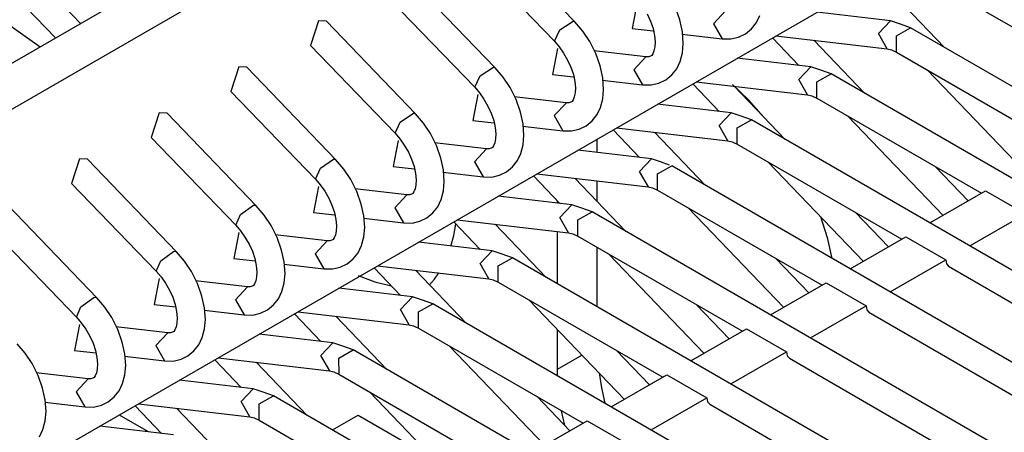
# Model space of a CAD drawing. Units: millimetres. Extents: x -14 to 7504, y -126 to 5236.
# Drawn here: x 3779 to 3788, y 4337 to 4340 of the extents above; entities that cross this region are included whole.
import ezdxf

# ---------------------------------------------------------------- set-up
doc = ezdxf.new("R2010")
doc.units = ezdxf.units.MM
doc.layers.add('LG-Product', color=3, linetype='Continuous')

msp = doc.modelspace()

# ---------------------------------------------------------------- linework, layer by layer
at = {"layer": 'LG-Product', "linetype": 'Continuous'}
for p, q in [((3743.666661, 4319.627943), (3800.411743, 4352.389751)), ((3743.91713, 4319.364393), (3800.765403, 4352.18579)), ((3746.74593, 4317.731498), (3803.519838, 4350.51002)), ((3775.87981, 4342.716892), (3779.379839, 4340.247081)), ((3779.739313, 4340.454675), (3778.644661, 4341.592203)), ((3778.464681, 4341.418764), (3779.516458, 4340.325807)), ((3784.124946, 4340.469451), (3783.334539, 4341.290864)), ((3783.194286, 4341.076003), (3783.944725, 4340.296255)), ((3783.417867, 4340.061288), (3782.62746, 4340.882701)), ((3782.487207, 4340.667598), (3783.237646, 4339.887849)), ((3787.408176, 4340.241752), (3786.954715, 4340.713138)), ((3784.678692, 4340.640226), (3784.635574, 4340.409377)), ((3785.058998, 4340.484712), (3785.018787, 4340.59517)), ((3785.463285, 4340.565376), (3785.355734, 4340.452011)), ((3787.689409, 4340.607282), (3789.149833, 4339.764068)), ((3781.850134, 4340.476718), (3781.780128, 4340.259435)), ((3781.920381, 4340.474296), (3781.850134, 4340.476718)), ((3782.710546, 4339.653125), (3781.920381, 4340.474296)), ((3783.993656, 4340.398235), (3784.11235, 4340.474296)), ((3784.11235, 4340.474296), (3784.119617, 4340.472843)), ((3784.769529, 4340.538003), (3784.799081, 4340.473085)), ((3785.08201, 4340.379583), (3785.058998, 4340.484712)), ((3785.737978, 4340.461215), (3785.768741, 4340.525407)), ((3786.927827, 4340.477929), (3786.274524, 4340.553506)), ((3786.820518, 4340.365775), (3786.92807, 4340.477929)), ((3787.017696, 4340.446681), (3786.927827, 4340.477929)), ((3783.944725, 4340.296255), (3783.993656, 4340.398235)), ((3784.119617, 4340.472843), (3784.124946, 4340.469451)), ((3784.196647, 4340.38467), (3784.124946, 4340.469451)), ((3784.635574, 4340.409377), (3784.822578, 4340.387819)), ((3784.799081, 4340.473085), (3784.82064, 4340.408651)), ((3784.82064, 4340.408651), (3784.833963, 4340.346881)), ((3785.355734, 4340.452011), (3785.434702, 4340.317087)), ((3785.641327, 4340.362142), (3785.695102, 4340.405502)), ((3785.695102, 4340.405502), (3785.737978, 4340.461215)), ((3786.98233, 4340.343248), (3787.107322, 4340.415433)), ((3787.107322, 4340.415433), (3787.017696, 4340.446681)), ((3793.235824, 4336.877132), (3787.107322, 4340.415433)), ((3784.257932, 4340.292863), (3784.196647, 4340.38467)), ((3784.833963, 4340.346881), (3784.83905, 4340.292137)), ((3785.077408, 4340.358266), (3785.434702, 4340.317087)), ((3785.089035, 4340.277603), (3785.08201, 4340.379583)), ((3785.434702, 4340.317087), (3785.510036, 4340.316118)), ((3785.510036, 4340.316118), (3785.580042, 4340.331863)), ((3785.580042, 4340.331863), (3785.641327, 4340.362142)), ((3785.880411, 4340.325807), (3786.115135, 4340.081878)), ((3785.911174, 4340.343732), (3786.899244, 4340.22964)), ((3786.701097, 4339.833589), (3786.247394, 4340.304733)), ((3786.897548, 4340.229883), (3786.820518, 4340.365775)), ((3786.98233, 4340.198877), (3786.98233, 4340.343248)), ((3781.780128, 4340.259435), (3782.530567, 4339.479686)), ((3783.971613, 4340.23182), (3783.928495, 4340.000972)), ((3783.944725, 4340.296255), (3783.988084, 4340.246112)), ((3783.988084, 4340.246112), (3784.026842, 4340.19161)), ((3784.311708, 4340.187007), (3784.257932, 4340.292863)), ((3784.83687, 4340.245143), (3784.828876, 4340.210262)), ((3784.83905, 4340.292137), (3784.83687, 4340.245143)), ((3785.08201, 4340.194517), (3785.089035, 4340.277603)), ((3786.899244, 4340.22964), (3786.937032, 4340.220678)), ((3786.937032, 4340.220678), (3786.98233, 4340.198877)), ((3784.026842, 4340.19161), (3784.06245, 4340.129598)), ((3784.06245, 4340.129598), (3784.09176, 4340.064922)), ((3784.756206, 4340.157213), (3784.293541, 4340.210504)), ((3784.351919, 4340.076549), (3784.311708, 4340.187007)), ((3784.756206, 4340.157213), (3784.648655, 4340.043605)), ((3784.779461, 4340.157455), (3784.756206, 4340.157213)), ((3784.79787, 4340.163026), (3784.779461, 4340.157455)), ((3784.809013, 4340.170778), (3784.79787, 4340.163026)), ((3784.818945, 4340.185796), (3784.809013, 4340.170778)), ((3784.828876, 4340.210262), (3784.818945, 4340.185796)), ((3785.061662, 4340.117244), (3785.08201, 4340.194517)), ((3786.220749, 4340.069766), (3785.567445, 4340.145101)), ((3786.98233, 4340.198877), (3788.442754, 4339.355663)), ((3781.143055, 4340.068555), (3781.073049, 4339.851272)), ((3781.213302, 4340.066133), (3781.143055, 4340.068555)), ((3782.003467, 4339.24472), (3781.213302, 4340.066133)), ((3783.284881, 4339.988376), (3783.403091, 4340.065891)), ((3783.403091, 4340.065891), (3783.411569, 4340.064922)), ((3783.411569, 4340.064922), (3783.417867, 4340.061288)), ((3783.489568, 4339.976507), (3783.417867, 4340.061288)), ((3784.09176, 4340.064922), (3784.113561, 4340.000488)), ((3784.374931, 4339.971177), (3784.351919, 4340.076549)), ((3784.648655, 4340.043605), (3784.727623, 4339.908924)), ((3784.988023, 4339.997339), (3785.030899, 4340.05281)), ((3785.030899, 4340.05281), (3785.061662, 4340.117244)), ((3786.113439, 4339.956886), (3786.220991, 4340.069766)), ((3786.310617, 4340.038518), (3786.220749, 4340.069766)), ((3786.400243, 4340.00727), (3786.310617, 4340.038518)), ((3787.25242, 4340.042879), (3788.102659, 4339.159454)), ((3783.237646, 4339.887849), (3783.284881, 4339.988376)), ((3783.550853, 4339.8847), (3783.489568, 4339.976507)), ((3783.928495, 4340.000972), (3784.115499, 4339.979413)), ((3784.113561, 4340.000488), (3784.126884, 4339.938476)), ((3784.370329, 4339.950103), (3784.727623, 4339.908924)), ((3784.381956, 4339.869197), (3784.374931, 4339.971177)), ((3784.872963, 4339.9237), (3784.934248, 4339.953737)), ((3784.934248, 4339.953737), (3784.988023, 4339.997339)), ((3786.191196, 4339.821477), (3786.113439, 4339.956886)), ((3786.275251, 4339.935085), (3786.400243, 4340.00727)), ((3792.528745, 4336.468969), (3786.400243, 4340.00727)), ((3783.237646, 4339.887849), (3783.281006, 4339.837949)), ((3783.604629, 4339.778602), (3783.550853, 4339.8847)), ((3784.126884, 4339.938476), (3784.131971, 4339.883973)), ((3784.131971, 4339.883973), (3784.129549, 4339.83698)), ((3784.374931, 4339.786353), (3784.381956, 4339.869197)), ((3784.727623, 4339.908924), (3784.802957, 4339.907955)), ((3784.802957, 4339.907955), (3784.872963, 4339.9237)), ((3785.173332, 4339.917644), (3785.408056, 4339.673715)), ((3785.204096, 4339.935327), (3786.192165, 4339.821235)), ((3785.525297, 4339.912315), (3785.668457, 4339.774969)), ((3785.994018, 4339.425184), (3785.540315, 4339.89657)), ((3786.275251, 4339.790714), (3786.275251, 4339.935085)), ((3781.073049, 4339.851272), (3781.823488, 4339.071523)), ((3783.264534, 4339.823657), (3783.221416, 4339.592809)), ((3783.281006, 4339.837949), (3783.319763, 4339.783447)), ((3783.319763, 4339.783447), (3783.355371, 4339.721435)), ((3784.049127, 4339.748807), (3783.586462, 4339.802341)), ((3783.644598, 4339.668144), (3783.604629, 4339.778602)), ((3784.111866, 4339.777633), (3784.101934, 4339.762615)), ((3784.121797, 4339.802099), (3784.111866, 4339.777633)), ((3784.129549, 4339.83698), (3784.121797, 4339.802099)), ((3784.354583, 4339.709081), (3784.374931, 4339.786353)), ((3785.668457, 4339.774969), (3785.805076, 4339.621635)), ((3786.192165, 4339.821235), (3786.229711, 4339.812272)), ((3786.229711, 4339.812272), (3786.275251, 4339.790714)), ((3786.275251, 4339.790714), (3787.735675, 4338.9475)), ((3783.355371, 4339.721435), (3783.384681, 4339.656759)), ((3784.051065, 4339.748565), (3783.941818, 4339.636653)), ((3784.072382, 4339.749292), (3784.049127, 4339.748807)), ((3784.090791, 4339.754621), (3784.072382, 4339.749292)), ((3784.101934, 4339.762615), (3784.090791, 4339.754621)), ((3784.32382, 4339.644647), (3784.354583, 4339.709081)), ((3785.51367, 4339.661361), (3784.860367, 4339.736938)), ((3780.435976, 4339.660392), (3780.36597, 4339.442867)), ((3780.505981, 4339.65797), (3780.435976, 4339.660392)), ((3781.296388, 4338.836557), (3780.505981, 4339.65797)), ((3782.576107, 4339.578275), (3782.693832, 4339.657485)), ((3782.693832, 4339.657485), (3782.703764, 4339.657001)), ((3782.703764, 4339.657001), (3782.710546, 4339.653125)), ((3782.782489, 4339.568344), (3782.710546, 4339.653125)), ((3783.384681, 4339.656759), (3783.406482, 4339.592082)), ((3783.667852, 4339.563014), (3783.644598, 4339.668144)), ((3783.941818, 4339.636653), (3784.020544, 4339.500518)), ((3784.280945, 4339.589176), (3784.32382, 4339.644647)), ((3785.406118, 4339.548238), (3785.51367, 4339.661361)), ((3785.603296, 4339.630113), (3785.51367, 4339.661361)), ((3785.693165, 4339.598865), (3785.603296, 4339.630113)), ((3786.545341, 4339.634715), (3787.39558, 4338.751291)), ((3782.530567, 4339.479686), (3782.576107, 4339.578275)), ((3782.843775, 4339.476537), (3782.782489, 4339.568344)), ((3783.221416, 4339.592809), (3783.40842, 4339.57125)), ((3783.406482, 4339.592082), (3783.419805, 4339.530313)), ((3783.419805, 4339.530313), (3783.424892, 4339.475568)), ((3783.663007, 4339.54194), (3784.020544, 4339.500518)), ((3783.674877, 4339.461034), (3783.667852, 4339.563014)), ((3784.095878, 4339.499792), (3784.165884, 4339.515294)), ((3784.165884, 4339.515294), (3784.227169, 4339.545574)), ((3784.227169, 4339.545574), (3784.280945, 4339.589176)), ((3784.497017, 4339.527164), (3785.485086, 4339.413072)), ((3785.484602, 4339.413072), (3785.406118, 4339.548238)), ((3785.568172, 4339.526679), (3785.693165, 4339.598865)), ((3785.568172, 4339.382308), (3785.568172, 4339.526679)), ((3791.821666, 4336.060564), (3785.693165, 4339.598865)), ((3780.36597, 4339.442867), (3781.116167, 4338.663118)), ((3782.530567, 4339.479686), (3782.573927, 4339.429544)), ((3782.573927, 4339.429544), (3782.612684, 4339.375041)), ((3782.89755, 4339.370439), (3782.843775, 4339.476537)), ((3783.42247, 4339.428817), (3783.414718, 4339.393936)), ((3783.424892, 4339.475568), (3783.42247, 4339.428817)), ((3783.66761, 4339.37819), (3783.674877, 4339.461034)), ((3784.020544, 4339.500518), (3784.095878, 4339.499792)), ((3784.325031, 4339.308912), (3784.325031, 4339.427848)), ((3784.466253, 4339.509239), (3784.700977, 4339.26531)), ((3785.286939, 4339.017021), (3784.833236, 4339.488407)), ((3782.557455, 4339.415252), (3782.514337, 4339.184646)), ((3782.612684, 4339.375041), (3782.648292, 4339.313272)), ((3783.342048, 4339.340644), (3782.879383, 4339.394178)), ((3782.937519, 4339.259981), (3782.89755, 4339.370439)), ((3783.342048, 4339.340644), (3783.234497, 4339.227279)), ((3783.365303, 4339.340886), (3783.342048, 4339.340644)), ((3783.383712, 4339.346458), (3783.365303, 4339.340886)), ((3783.394855, 4339.354452), (3783.383712, 4339.346458)), ((3783.404787, 4339.369228), (3783.394855, 4339.354452)), ((3783.414718, 4339.393936), (3783.404787, 4339.369228)), ((3783.647505, 4339.300676), (3783.66761, 4339.37819)), ((3785.485086, 4339.413072), (3785.522632, 4339.404109)), ((3785.522632, 4339.404109), (3785.568172, 4339.382308)), ((3785.568172, 4339.382308), (3787.028597, 4338.539337)), ((3779.728897, 4339.251987), (3779.658891, 4339.034704)), ((3779.798902, 4339.249565), (3779.728897, 4339.251987)), ((3782.648292, 4339.313272), (3782.677602, 4339.248353)), ((3782.960531, 4339.154851), (3782.937519, 4339.259981)), ((3783.616741, 4339.236484), (3783.647505, 4339.300676)), ((3784.806591, 4339.253198), (3784.153288, 4339.328775)), ((3784.699039, 4339.138864), (3784.806591, 4339.253198)), ((3784.887012, 4339.225099), (3784.806591, 4339.253198)), ((3780.589309, 4338.428394), (3779.798902, 4339.249565)), ((3781.823488, 4339.071523), (3781.867332, 4339.168416)), ((3781.867332, 4339.168416), (3781.984331, 4339.24908)), ((3781.984331, 4339.24908), (3781.995716, 4339.248838)), ((3781.995716, 4339.248838), (3782.003467, 4339.24472)), ((3782.075411, 4339.159938), (3782.003467, 4339.24472)), ((3782.514337, 4339.184646), (3782.701341, 4339.163087)), ((3782.677602, 4339.248353), (3782.699403, 4339.183919)), ((3782.699403, 4339.183919), (3782.712726, 4339.12215)), ((3783.234497, 4339.227279), (3783.313223, 4339.092355)), ((3783.52009, 4339.137411), (3783.573623, 4339.18077)), ((3783.573623, 4339.18077), (3783.616741, 4339.236484)), ((3784.861093, 4339.118516), (3784.986086, 4339.190702)), ((3784.967676, 4339.197), (3784.887012, 4339.225099)), ((3791.114587, 4335.6524), (3784.986086, 4339.190702)), ((3785.838262, 4339.22631), (3786.688501, 4338.342885)), ((3787.618677, 4338.879917), (3787.326059, 4339.183919)), ((3782.136696, 4339.068132), (3782.075411, 4339.159938)), ((3782.712726, 4339.12215), (3782.717813, 4339.067405)), ((3782.955929, 4339.133535), (3783.313223, 4339.092355)), ((3782.967798, 4339.052871), (3782.960531, 4339.154851)), ((3783.313223, 4339.092355), (3783.388799, 4339.091386)), ((3783.388799, 4339.091386), (3783.458805, 4339.107131)), ((3783.458805, 4339.107131), (3783.52009, 4339.137411)), ((3783.759174, 4339.101076), (3783.993656, 4338.857147)), ((3783.789938, 4339.119001), (3784.778007, 4339.004909)), ((3784.57986, 4338.608615), (3784.126157, 4339.080001)), ((3784.779218, 4339.004667), (3784.699039, 4339.138864)), ((3784.861093, 4338.974145), (3784.861093, 4339.118516)), ((3779.658891, 4339.034704), (3780.409088, 4338.254955)), ((3781.850134, 4339.007089), (3781.807258, 4338.776241)), ((3781.823488, 4339.071523), (3781.866848, 4339.021381)), ((3781.866848, 4339.021381), (3781.905605, 4338.966878)), ((3782.190471, 4338.962276), (3782.136696, 4339.068132)), ((3782.715391, 4339.020412), (3782.707639, 4338.98553)), ((3782.717813, 4339.067405), (3782.715391, 4339.020412)), ((3782.960531, 4338.969785), (3782.967798, 4339.052871)), ((3784.325031, 4338.873376), (3784.325031, 4339.057231)), ((3784.778007, 4339.004909), (3784.815553, 4338.995946)), ((3784.815553, 4338.995946), (3784.861093, 4338.974145)), ((3781.905605, 4338.966878), (3781.941213, 4338.904867)), ((3781.941213, 4338.904867), (3781.970524, 4338.84019)), ((3782.634969, 4338.932481), (3782.172304, 4338.985773)), ((3782.23044, 4338.851818), (3782.190471, 4338.962276)), ((3782.634969, 4338.932481), (3782.527418, 4338.819116)), ((3782.658224, 4338.932723), (3782.634969, 4338.932481)), ((3782.676634, 4338.938295), (3782.658224, 4338.932723)), ((3782.687776, 4338.946046), (3782.676634, 4338.938295)), ((3782.697466, 4338.961065), (3782.687776, 4338.946046)), ((3782.707639, 4338.98553), (3782.697466, 4338.961065)), ((3782.940426, 4338.892513), (3782.960531, 4338.969785)), ((3784.099512, 4338.845035), (3783.445966, 4338.92037)), ((3784.861093, 4338.974145), (3786.321518, 4338.130931)), ((3787.278581, 4338.683708), (3787.772253, 4338.968574)), ((3787.772253, 4338.968574), (3788.125913, 4338.764614)), ((3779.882231, 4338.019988), (3779.091823, 4338.841401)), ((3781.1588, 4338.758315), (3781.27483, 4338.840433)), ((3781.27483, 4338.840433), (3781.287668, 4338.840917)), ((3781.287668, 4338.840917), (3781.296388, 4338.836557)), ((3781.368332, 4338.751775), (3781.296388, 4338.836557)), ((3781.970524, 4338.84019), (3781.992082, 4338.775756)), ((3782.253452, 4338.746446), (3782.23044, 4338.851818)), ((3782.527418, 4338.819116), (3782.606144, 4338.684192)), ((3782.866544, 4338.772607), (3782.90942, 4338.828079)), ((3782.90942, 4338.828079), (3782.940426, 4338.892513)), ((3783.971613, 4338.859811), (3783.971613, 4338.880159)), ((3783.99196, 4338.732397), (3784.099512, 4338.845035)), ((3784.189138, 4338.813787), (3784.099512, 4338.845035)), ((3784.279007, 4338.782539), (3784.189138, 4338.813787)), ((3785.131183, 4338.818147), (3785.981422, 4337.934722)), ((3781.116167, 4338.663118), (3781.1588, 4338.758315)), ((3781.429617, 4338.659969), (3781.368332, 4338.751775)), ((3781.807258, 4338.776241), (3781.994262, 4338.754682)), ((3781.992082, 4338.775756), (3782.005647, 4338.713745)), ((3782.260719, 4338.644466), (3782.253452, 4338.746446)), ((3782.751726, 4338.698968), (3782.813011, 4338.729005)), ((3782.813011, 4338.729005), (3782.866544, 4338.772607)), ((3784.069475, 4338.596746), (3783.99196, 4338.732397)), ((3784.154014, 4338.710353), (3784.279007, 4338.782539)), ((3790.407508, 4335.244237), (3784.279007, 4338.782539)), ((3786.306499, 4338.739906), (3786.365604, 4338.553386)), ((3786.911598, 4338.471754), (3786.61898, 4338.775756)), ((3787.632, 4338.479505), (3788.125913, 4338.764614)), ((3781.116167, 4338.663118), (3781.159769, 4338.612976)), ((3781.483392, 4338.553871), (3781.429617, 4338.659969)), ((3782.005647, 4338.713745), (3782.010734, 4338.659242)), ((3782.010734, 4338.659242), (3782.008312, 4338.612249)), ((3782.24885, 4338.725372), (3782.606144, 4338.684192)), ((3782.253452, 4338.561622), (3782.260719, 4338.644466)), ((3782.606144, 4338.684192), (3782.68172, 4338.683223)), ((3782.68172, 4338.683223), (3782.751726, 4338.698968)), ((3783.051853, 4338.692912), (3783.286577, 4338.448984)), ((3783.051853, 4338.573491), (3783.070505, 4338.673534)), ((3783.082859, 4338.710596), (3784.070686, 4338.596504)), ((3783.872539, 4338.200452), (3783.419079, 4338.671838)), ((3784.154014, 4338.565982), (3784.154014, 4338.710353)), ((3778.951813, 4338.626541), (3779.702009, 4337.846792)), ((3781.143055, 4338.598926), (3781.100179, 4338.368078)), ((3781.159769, 4338.612976), (3781.198284, 4338.558715)), ((3781.198284, 4338.558715), (3781.234134, 4338.496704)), ((3781.927891, 4338.524076), (3781.465225, 4338.577609)), ((3781.523361, 4338.443412), (3781.483392, 4338.553871)), ((3781.990387, 4338.552902), (3781.980455, 4338.537883)), ((3782.00056, 4338.577367), (3781.990387, 4338.552902)), ((3782.008312, 4338.612249), (3782.00056, 4338.577367)), ((3782.233104, 4338.48435), (3782.253452, 4338.561622)), ((3783.026903, 4338.479021), (3783.051853, 4338.573491)), ((3783.971613, 4338.143285), (3783.971613, 4338.608131)), ((3784.070686, 4338.596504), (3784.108474, 4338.587541)), ((3784.108474, 4338.587541), (3784.154014, 4338.565982)), ((3784.154014, 4338.565982), (3785.614439, 4337.722768)), ((3786.365604, 4338.553386), (3786.408964, 4338.369047)), ((3786.571502, 4338.275302), (3787.065174, 4338.560411)), ((3787.065174, 4338.560411), (3787.418592, 4338.356208)), ((3781.234134, 4338.496704), (3781.263445, 4338.432027)), ((3781.927891, 4338.524076), (3781.820339, 4338.410711)), ((3781.951145, 4338.52456), (3781.927891, 4338.524076)), ((3781.969312, 4338.529889), (3781.951145, 4338.52456)), ((3781.980455, 4338.537883), (3781.969312, 4338.529889)), ((3782.202341, 4338.419916), (3782.233104, 4338.48435)), ((3783.392433, 4338.43663), (3782.738888, 4338.512206)), ((3784.325031, 4337.939325), (3784.325031, 4338.467151)), ((3780.450025, 4338.348457), (3780.565086, 4338.431543)), ((3780.565086, 4338.431543), (3780.57962, 4338.432754)), ((3780.57962, 4338.432754), (3780.589309, 4338.428152)), ((3780.661253, 4338.34337), (3780.589309, 4338.428394)), ((3781.263445, 4338.432027), (3781.285003, 4338.367351)), ((3781.546373, 4338.338283), (3781.523361, 4338.443412)), ((3781.820339, 4338.410711), (3781.899065, 4338.275787)), ((3782.159466, 4338.364444), (3782.202341, 4338.419916)), ((3783.284881, 4338.324233), (3783.392433, 4338.43663)), ((3783.482059, 4338.405382), (3783.392433, 4338.43663)), ((3783.571928, 4338.374133), (3783.482059, 4338.405382)), ((3784.424104, 4338.409984), (3785.274343, 4337.526317)), ((3780.409088, 4338.254955), (3780.450025, 4338.348457)), ((3780.722296, 4338.251806), (3780.661253, 4338.34337)), ((3781.100179, 4338.368078), (3781.287184, 4338.346519)), ((3781.285003, 4338.367351), (3781.298568, 4338.305581)), ((3781.298568, 4338.305581), (3781.303413, 4338.250837)), ((3781.541771, 4338.316966), (3781.899065, 4338.275787)), ((3781.55364, 4338.236303), (3781.546373, 4338.338283)), ((3781.974642, 4338.27506), (3782.044405, 4338.290563)), ((3782.044405, 4338.290563), (3782.105932, 4338.320842)), ((3782.105932, 4338.320842), (3782.159466, 4338.364444)), ((3782.37578, 4338.302432), (3783.363607, 4338.188341)), ((3783.362154, 4338.188583), (3783.284881, 4338.324233)), ((3783.446935, 4338.301948), (3783.571928, 4338.374133)), ((3783.446935, 4338.157577), (3783.446935, 4338.301948)), ((3789.70043, 4334.835832), (3783.571928, 4338.374133)), ((3786.204277, 4338.063348), (3785.911901, 4338.367593)), ((3786.924921, 4338.071342), (3787.418592, 4338.356208)), ((3787.418592, 4338.356208), (3787.425375, 4338.321084)), ((3787.425375, 4338.321084), (3787.444511, 4338.299041)), ((3787.444511, 4338.299041), (3791.571682, 4335.916192)), ((3780.409088, 4338.254955), (3780.45269, 4338.204812)), ((3780.45269, 4338.204812), (3780.491205, 4338.15031)), ((3780.776314, 4338.145708), (3780.722296, 4338.251806)), ((3781.301233, 4338.204086), (3781.293482, 4338.169204)), ((3781.303413, 4338.250837), (3781.301233, 4338.204086)), ((3781.546373, 4338.153217), (3781.55364, 4338.236303)), ((3781.899065, 4338.275787), (3781.974642, 4338.27506)), ((3782.203794, 4338.215955), (3782.352041, 4338.16121)), ((3782.344774, 4338.284507), (3782.579498, 4338.040578)), ((3783.16546, 4337.792289), (3782.712, 4338.263675)), ((3782.879141, 4338.184465), (3782.917898, 4338.239936)), ((3780.435976, 4338.190521), (3780.3931, 4337.959915)), ((3780.491205, 4338.15031), (3780.527055, 4338.08854)), ((3781.220812, 4338.115913), (3780.758146, 4338.169446)), ((3780.816282, 4338.035249), (3780.776314, 4338.145708)), ((3781.220812, 4338.115913), (3781.11326, 4338.002548)), ((3781.243824, 4338.116155), (3781.220812, 4338.115913)), ((3781.262233, 4338.121726), (3781.243824, 4338.116155)), ((3781.273376, 4338.12972), (3781.262233, 4338.121726)), ((3781.283308, 4338.144496), (3781.273376, 4338.12972)), ((3781.293482, 4338.169204), (3781.283308, 4338.144496)), ((3781.526026, 4338.075944), (3781.546373, 4338.153217)), ((3782.352041, 4338.16121), (3782.496654, 4338.126813)), ((3782.83675, 4338.133838), (3782.879141, 4338.184465)), ((3783.363607, 4338.188341), (3783.401396, 4338.179378)), ((3783.401396, 4338.179378), (3783.446935, 4338.157577)), ((3783.446935, 4338.157577), (3784.907118, 4337.314605)), ((3785.864423, 4337.867139), (3786.358095, 4338.152248)), ((3786.358095, 4338.152248), (3786.711513, 4337.948045)), ((3780.527055, 4338.08854), (3780.556366, 4338.023622)), ((3780.839294, 4337.93012), (3780.816282, 4338.035249)), ((3781.495262, 4338.011753), (3781.526026, 4338.075944)), ((3782.685354, 4338.028467), (3782.031809, 4338.103801)), ((3782.577802, 4337.91607), (3782.685354, 4338.028467)), ((3782.77498, 4337.997219), (3782.685354, 4338.028467)), ((3779.741493, 4337.938356), (3779.855343, 4338.022653)), ((3779.855343, 4338.022653), (3779.871572, 4338.024591)), ((3779.871572, 4338.024591), (3779.882231, 4338.019988)), ((3779.954174, 4337.935207), (3779.882231, 4338.019988)), ((3780.3931, 4337.959915), (3780.580105, 4337.938356)), ((3780.556366, 4338.023622), (3780.577924, 4337.959188)), ((3780.577924, 4337.959188), (3780.59149, 4337.897176)), ((3781.11326, 4338.002548), (3781.191986, 4337.867624)), ((3781.398853, 4337.912679), (3781.452387, 4337.956039)), ((3781.452387, 4337.956039), (3781.495262, 4338.011753)), ((3782.739614, 4337.893785), (3782.864607, 4337.96597)), ((3782.864607, 4337.96597), (3782.77498, 4337.997219)), ((3788.993108, 4334.427669), (3782.864607, 4337.96597)), ((3783.717025, 4338.001579), (3784.567264, 4337.118154)), ((3785.497198, 4337.655185), (3785.20458, 4337.959188)), ((3786.217842, 4337.662937), (3786.711513, 4337.948045)), ((3786.711513, 4337.948045), (3786.718296, 4337.912921)), ((3779.702009, 4337.846792), (3779.741493, 4337.938356)), ((3780.015217, 4337.8434), (3779.954174, 4337.935207)), ((3780.59149, 4337.897176), (3780.596334, 4337.842674)), ((3780.834692, 4337.908803), (3781.191986, 4337.867624)), ((3780.846561, 4337.82814), (3780.839294, 4337.93012)), ((3781.191986, 4337.867624), (3781.267563, 4337.866655)), ((3781.267563, 4337.866655), (3781.337326, 4337.8824)), ((3781.337326, 4337.8824), (3781.398853, 4337.912679)), ((3781.637695, 4337.876344), (3781.872419, 4337.632415)), ((3781.668701, 4337.894269), (3782.656528, 4337.780178)), ((3782.458381, 4337.383884), (3782.004921, 4337.85527)), ((3782.655075, 4337.780178), (3782.577802, 4337.91607)), ((3782.739614, 4337.749414), (3782.739614, 4337.893785)), ((3786.718296, 4337.912921), (3786.737432, 4337.890878)), ((3786.737432, 4337.890878), (3790.864603, 4335.508029)), ((3779.728897, 4337.782358), (3779.686022, 4337.551509)), ((3779.702009, 4337.846792), (3779.745369, 4337.796649)), ((3779.745369, 4337.796649), (3779.784126, 4337.742147)), ((3780.069235, 4337.737544), (3780.015217, 4337.8434)), ((3780.594154, 4337.79568), (3780.586403, 4337.760799)), ((3780.596334, 4337.842674), (3780.594154, 4337.79568)), ((3780.839294, 4337.745054), (3780.846561, 4337.82814)), ((3782.656528, 4337.780178), (3782.694317, 4337.771215)), ((3782.694317, 4337.771215), (3782.739614, 4337.749414)), ((3779.784126, 4337.742147), (3779.819734, 4337.680135)), ((3779.819734, 4337.680135), (3779.849287, 4337.615459)), ((3780.51349, 4337.70775), (3780.051067, 4337.761041)), ((3780.109203, 4337.627086), (3780.069235, 4337.737544)), ((3780.514702, 4337.707508), (3780.406181, 4337.594869)), ((3780.536745, 4337.707992), (3780.51349, 4337.70775)), ((3780.555155, 4337.713563), (3780.536745, 4337.707992)), ((3780.566297, 4337.721315), (3780.555155, 4337.713563)), ((3780.576229, 4337.736333), (3780.566297, 4337.721315)), ((3780.586403, 4337.760799), (3780.576229, 4337.736333)), ((3780.818947, 4337.667781), (3780.839294, 4337.745054)), ((3781.978033, 4337.620304), (3781.32473, 4337.695638)), ((3782.739614, 4337.749414), (3784.200039, 4336.9062)), ((3783.971613, 4337.386791), (3783.971613, 4337.73706)), ((3785.157345, 4337.458734), (3785.651016, 4337.743843)), ((3785.651016, 4337.743843), (3786.004434, 4337.539882)), ((3779.246853, 4337.527044), (3779.175152, 4337.611825)), ((3779.849287, 4337.615459), (3779.870846, 4337.551025)), ((3780.132215, 4337.521715), (3780.109203, 4337.627086)), ((3780.406181, 4337.594869), (3780.484907, 4337.459218)), ((3780.745308, 4337.547876), (3780.788183, 4337.603347)), ((3780.788183, 4337.603347), (3780.818947, 4337.667781)), ((3781.870481, 4337.505969), (3781.978275, 4337.620304)), ((3782.067901, 4337.589055), (3781.978033, 4337.620304)), ((3783.009947, 4337.593416), (3783.859943, 4336.709991)), ((3779.308138, 4337.435237), (3779.246853, 4337.527044)), ((3779.686022, 4337.551509), (3779.873026, 4337.529951)), ((3779.870846, 4337.551025), (3779.884168, 4337.489013)), ((3780.13924, 4337.419734), (3780.132215, 4337.521715)), ((3780.630247, 4337.474237), (3780.691774, 4337.504274)), ((3780.691774, 4337.504274), (3780.745308, 4337.547876)), ((3781.95066, 4337.371772), (3781.870481, 4337.505969)), ((3782.032051, 4337.484411), (3782.157528, 4337.557565)), ((3782.157528, 4337.557565), (3782.067901, 4337.589055)), ((3788.286029, 4334.019506), (3782.157528, 4337.557565)), ((3783.971613, 4337.386791), (3784.188411, 4337.511783)), ((3784.790119, 4337.247022), (3784.497501, 4337.551025)), ((3785.510763, 4337.254774), (3786.004434, 4337.539882)), ((3786.004434, 4337.539882), (3786.011217, 4337.504516)), ((3786.011217, 4337.504516), (3786.030353, 4337.482473)), ((3779.362156, 4337.329139), (3779.308138, 4337.435237)), ((3779.884168, 4337.489013), (3779.889255, 4337.434511)), ((3779.889255, 4337.434511), (3779.887075, 4337.387517)), ((3780.127613, 4337.50064), (3780.484907, 4337.459218)), ((3780.132215, 4337.336891), (3780.13924, 4337.419734)), ((3780.484907, 4337.459218), (3780.560484, 4337.458492)), ((3780.560484, 4337.458492), (3780.630247, 4337.474237)), ((3780.930616, 4337.467939), (3781.16534, 4337.224252)), ((3780.96138, 4337.485864), (3781.949449, 4337.371772)), ((3781.751302, 4336.975721), (3781.297842, 4337.447107)), ((3782.033989, 4337.340524), (3782.032051, 4337.484411)), ((3786.030353, 4337.482473), (3790.157524, 4335.099866)), ((3779.806412, 4337.299344), (3779.343988, 4337.352878)), ((3779.402124, 4337.218681), (3779.362156, 4337.329139)), ((3779.86915, 4337.32817), (3779.859218, 4337.313152)), ((3779.879081, 4337.352636), (3779.86915, 4337.32817)), ((3779.887075, 4337.387517), (3779.879081, 4337.352636)), ((3780.111868, 4337.259618), (3780.132215, 4337.336891)), ((3781.949449, 4337.371772), (3781.987238, 4337.36281)), ((3781.987238, 4337.36281), (3782.032535, 4337.341251)), ((3782.032535, 4337.341251), (3783.49296, 4336.498037)), ((3783.971855, 4337.356512), (3783.971613, 4337.386791)), ((3783.972582, 4337.326232), (3783.971855, 4337.356512)), ((3784.341018, 4337.35312), (3784.362819, 4337.219407)), ((3784.450023, 4337.050571), (3784.943937, 4337.335679)), ((3784.943937, 4337.335679), (3785.297355, 4337.131477)), ((3779.806412, 4337.299344), (3779.69886, 4337.185979)), ((3779.829666, 4337.299829), (3779.806412, 4337.299344)), ((3779.848076, 4337.305158), (3779.829666, 4337.299829)), ((3779.859218, 4337.313152), (3779.848076, 4337.305158)), ((3780.081104, 4337.195184), (3780.111868, 4337.259618)), ((3781.270954, 4337.211898), (3780.617651, 4337.287475)), ((3779.425136, 4337.113552), (3779.402124, 4337.218681)), ((3779.69886, 4337.185979), (3779.777828, 4337.051055)), ((3780.038229, 4337.139713), (3780.081104, 4337.195184)), ((3781.163645, 4337.099744), (3781.271196, 4337.211898)), ((3781.360822, 4337.18065), (3781.270954, 4337.211898)), ((3781.450449, 4337.149402), (3781.360822, 4337.18065)), ((3782.302868, 4337.185253), (3783.152864, 4336.301586)), ((3784.362819, 4337.219407), (3784.393341, 4337.083272)), ((3779.420534, 4337.092235), (3779.777828, 4337.051055)), ((3779.432161, 4337.011571), (3779.425136, 4337.113552)), ((3779.853163, 4337.050329), (3779.923168, 4337.065832)), ((3779.923168, 4337.065832), (3779.984695, 4337.096111)), ((3779.984695, 4337.096111), (3780.038229, 4337.139713)), ((3780.254301, 4337.077701), (3781.24237, 4336.963609)), ((3781.240675, 4336.963851), (3781.163645, 4337.099744)), ((3781.325456, 4337.077217), (3781.450449, 4337.149402)), ((3781.325456, 4336.932846), (3781.325456, 4337.077217)), ((3787.578951, 4333.611101), (3781.450449, 4337.149402)), ((3784.08304, 4336.838617), (3783.790422, 4337.142862)), ((3784.803684, 4336.846368), (3785.297355, 4337.131477)), ((3785.297355, 4337.131477), (3785.304138, 4337.096353)), ((3785.304138, 4337.096353), (3785.323274, 4337.07431)), ((3785.323274, 4337.07431), (3789.450445, 4334.691461)), ((3779.425136, 4336.928485), (3779.432161, 4337.011571)), ((3779.777828, 4337.051055), (3779.853163, 4337.050329)), ((3780.341505, 4336.828927), (3780.083526, 4336.977901)), ((3780.223537, 4337.059776), (3780.458261, 4336.815847)), ((3781.044224, 4336.567558), (3780.590521, 4337.038944)), ((3781.975126, 4336.846368), (3782.203794, 4336.978385)), ((3782.203794, 4336.978385), (3782.874296, 4336.591297)), ((3784.022482, 4336.951255), (3784.008917, 4337.016658)), ((3779.404789, 4336.851213), (3779.425136, 4336.928485)), ((3781.24237, 4336.963609), (3781.280159, 4336.954647)), ((3781.280159, 4336.954647), (3781.325456, 4336.932846)), ((3781.325456, 4336.932846), (3782.785881, 4336.089874)), ((3783.742944, 4336.642408), (3784.236616, 4336.927516)), ((3784.038227, 4336.885126), (3784.022482, 4336.951255)), ((3784.236616, 4336.927516), (3784.590276, 4336.723314)), ((3779.374025, 4336.787021), (3779.404789, 4336.851213)), ((3780.563875, 4336.803735), (3779.910572, 4336.87907))]:
    msp.add_line(p, q, dxfattribs=at)

doc.saveas('drawing.dxf')
